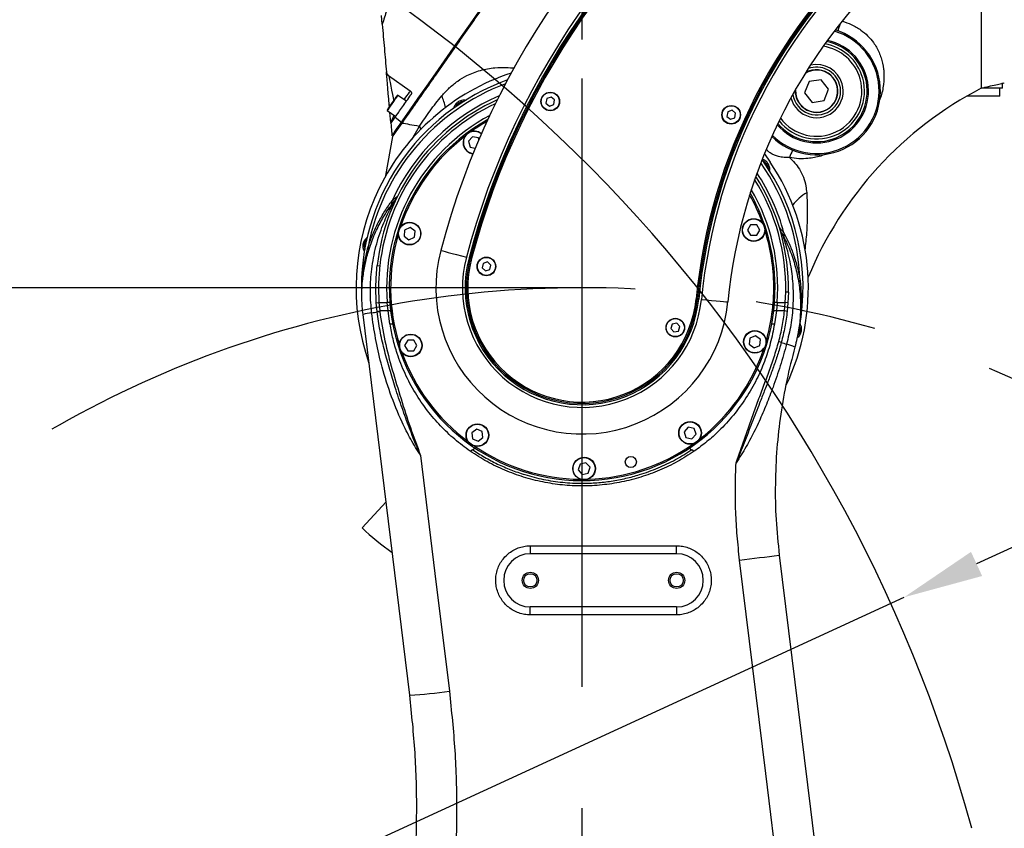
# Model space of a CAD drawing. Units: millimetres. Extents: x 47110 to 57224, y 13246 to 20398.
# Drawn here: x 49713 to 50083, y 18665 to 18969 of the extents above; entities that cross this region are included whole.
import ezdxf

# ---------------------------------------------------------------- set-up
doc = ezdxf.new("R2010")
doc.units = ezdxf.units.MM
doc.header["$LTSCALE"] = 120
doc.header["$PDSIZE"] = -1
doc.linetypes.add('CENTER', pattern=[10.16, 6.35, -1.27, 1.27, -1.27])
doc.layers.add('2细线层', color=4, linetype='Continuous')
doc.layers.add('3中心线层', color=1, linetype='CENTER')
doc.styles.add('宋体', font='txt', dxfattribs={"width": 0.71})
doc.dimstyles.new('TH_GBDIM', dxfattribs={"dimscale": 12, "dimtxt": 4, "dimasz": 2.5, "dimexe": 2, "dimexo": 0, "dimgap": 1.5, "dimtad": 1, "dimtoh": 1, "dimdec": 1, "dimdsep": 46, "dimtxsty": '宋体', "dimcen": 2.5, "dimclrd": 130, "dimclre": 130, "dimclrt": 3, "dimadec": 0, "dimazin": 2, "dimtfac": 0.714286, "dimtdec": 1, "dimtmove": 0, "dimatfit": 3, "dimfxl": 1, "dimtzin": 0, "dimlwd": -1, "dimlwe": -1, "dimarcsym": 0})

# ---------------------------------------------------------------- blocks, each defined once
blk = doc.blocks.new('*D85')
at = {"layer": '2细线层', "color": 130}
blk.add_line((50505.16, 18677.32), (50800.22, 18785.64), dxfattribs=at)
blk.add_solid([(50801.94, 18780.94), (50798.5, 18790.33), (50828.38, 18795.98)], dxfattribs=at)
at = {"layer": 'Defpoints', "color": 0}
for p in [(50828.38, 18795.98), (49924.17, 18464.05)]:
    blk.add_point(p, dxfattribs=at)
at = {"layer": '2细线层', "color": 3, "insert": (50551.19, 18738.96), "char_height": 48, "attachment_point": 5, "rotation": 20.1579, "style": '宋体'}
blk.add_mtext('R963', dxfattribs=at)
blk = doc.blocks.new('*D87')
at = {"layer": '2细线层', "color": 130}
for p, q in [((50152.23, 18801.38), (50072.32, 18764.62)), ((50263.14, 18801.38), (50152.23, 18801.38)), ((49533.92, 18516.93), (50045.07, 18752.08))]:
    blk.add_line(p, q, dxfattribs=at)
blk.add_solid([(50070.23, 18769.16), (50074.41, 18760.08), (50045.07, 18752.08)], dxfattribs=at)
at = {"layer": 'Defpoints', "color": 0}
for p in [(50045.07, 18752.08), (49533.92, 18516.93)]:
    blk.add_point(p, dxfattribs=at)
at = {"layer": '2细线层', "color": 3, "insert": (50216.68, 18843.38), "char_height": 48, "attachment_point": 5, "style": '宋体'}
blk.add_mtext('R563', dxfattribs=at)
blk = doc.blocks.new('*D91')
at = {"layer": '2细线层', "color": 130}
for p, q in [((49930.94, 18868.45), (49404.14, 18868.45)), ((49428.14, 18498.45), (49428.14, 18838.45)), ((49367.88, 18468.45), (49452.14, 18468.45))]:
    blk.add_line(p, q, dxfattribs=at)
for points in [[(49433.14, 18838.45), (49423.14, 18838.45), (49428.14, 18868.45)], [(49423.14, 18498.45), (49433.14, 18498.45), (49428.14, 18468.45)]]:
    blk.add_solid(points, dxfattribs=at)
at = {"layer": 'Defpoints', "color": 0}
for p in [(49428.14, 18868.45), (49930.94, 18868.45), (49367.88, 18468.45)]:
    blk.add_point(p, dxfattribs=at)
at = {"layer": '2细线层', "color": 3, "insert": (49386.14, 18668.45), "char_height": 48, "attachment_point": 5, "rotation": 90, "style": '宋体'}
blk.add_mtext('400', dxfattribs=at)
blk = doc.blocks.new('*D92')
at = {"layer": '2细线层', "color": 130}
for p, q in [((49794.09, 19028.45), (49404.14, 19028.45)), ((49428.14, 18998.45), (49428.14, 18898.45)), ((49932.06, 18868.45), (49404.14, 18868.45))]:
    blk.add_line(p, q, dxfattribs=at)
for points in [[(49433.14, 18998.45), (49423.14, 18998.45), (49428.14, 19028.45)], [(49423.14, 18898.45), (49433.14, 18898.45), (49428.14, 18868.45)]]:
    blk.add_solid(points, dxfattribs=at)
at = {"layer": 'Defpoints', "color": 0}
for p in [(49794.09, 19028.45), (49428.14, 18868.45), (49932.06, 18868.45)]:
    blk.add_point(p, dxfattribs=at)
at = {"layer": '2细线层', "color": 3, "insert": (49386.14, 18948.45), "char_height": 48, "attachment_point": 5, "rotation": 90, "style": '宋体'}
blk.add_mtext('160', dxfattribs=at)
blk = doc.blocks.new('*D94')
at = {"layer": '2细线层', "color": 130}
for p, q in [((49924.14, 18961.78), (49924.14, 19155.84)), ((50464.1, 19028.45), (50464.1, 19155.84)), ((49954.14, 19131.84), (50434.1, 19131.84))]:
    blk.add_line(p, q, dxfattribs=at)
for points in [[(49954.14, 19136.84), (49954.14, 19126.84), (49924.14, 19131.84)], [(50434.1, 19126.84), (50434.1, 19136.84), (50464.1, 19131.84)]]:
    blk.add_solid(points, dxfattribs=at)
at = {"layer": 'Defpoints', "color": 0}
for p in [(50464.1, 19131.84), (50464.1, 19028.45), (49924.14, 18961.78)]:
    blk.add_point(p, dxfattribs=at)
at = {"layer": '2细线层', "color": 3, "insert": (50194.12, 19173.84), "char_height": 48, "attachment_point": 5, "style": '宋体'}
blk.add_mtext('540', dxfattribs=at)
blk = doc.blocks.new('*D97')
at = {"layer": '2细线层', "color": 130}
for p, q in [((49924.14, 19570.86), (49924.14, 19607.57)), ((50060.86, 18092.54), (50313.5, 17397.93))]:
    blk.add_line(p, q, dxfattribs=at)
blk.add_arc((49924.14, 18468.45), 1115.13, 291.52848, 88.45854, dxfattribs=at)
for points in [[(49954.2, 19588.17), (49954.07, 19578.17), (49924.14, 19583.57)], [(50331.57, 17435.79), (50335.12, 17426.44), (50305.29, 17420.48)]]:
    blk.add_solid(points, dxfattribs=at)
at = {"layer": 'Defpoints', "color": 0}
for p in [(49924.14, 19570.86), (51035.05, 18565.31), (49924.14, 18468.45), (49924.14, 18352.71), (50060.86, 18092.54)]:
    blk.add_point(p, dxfattribs=at)
at = {"layer": '2细线层', "color": 3, "insert": (51063.71, 18669.25), "char_height": 48, "attachment_point": 5, "rotation": 279.9935, "style": '宋体'}
blk.add_mtext('160%%d', dxfattribs=at)
blk = doc.blocks.new('*D98')
at = {"layer": '2细线层', "color": 130}
for p, q in [((49924.14, 19570.86), (49924.14, 19606.62)), ((49527.12, 18517.2), (48794.45, 18607.16))]:
    blk.add_line(p, q, dxfattribs=at)
blk.add_arc((49924.14, 18468.45), 1114.17, 91.54278, 171.45712, dxfattribs=at)
for points in [[(49894.21, 19577.22), (49894.07, 19587.21), (49924.14, 19582.62)], [(48817.37, 18634.63), (48827.28, 18633.28), (48818.27, 18604.23)]]:
    blk.add_solid(points, dxfattribs=at)
at = {"layer": 'Defpoints', "color": 0}
for p in [(49924.14, 19570.86), (49126.31, 19246.17), (49527.12, 18517.2), (49924.14, 18468.45), (49924.14, 18352.71)]:
    blk.add_point(p, dxfattribs=at)
at = {"layer": '2细线层', "color": 3, "insert": (49158.03, 19334.37), "char_height": 48, "attachment_point": 5, "rotation": 41.5, "style": '宋体'}
blk.add_mtext('83%%d', dxfattribs=at)

msp = doc.modelspace()

# ---------------------------------------------------------------- linework, layer by layer
at = {"lineweight": 25}
for p, q in [((49848.94, 18967.46), (49848.65, 18970.81)), ((49859.49, 18942.38), (49851.36, 18948.07)), ((50009.36, 18945.96), (50007.67, 18941.71)), ((50013.89, 18946.62), (50009.36, 18945.96)), ((50016.73, 18943.03), (50013.89, 18946.62)), ((50082.1, 18943.45), (50074.11, 18943.45)), ((50081.1, 18940.45), (50081.1, 18943.45)), ((50082.1, 18943.45), (50082.1, 18945.45)), ((50082.74, 18945.45), (50082.74, 18945.45)), ((49858.02, 18938.52), (49854.82, 18940.76)), ((49910.79, 18939.55), (49910.49, 18937.86)), ((49912.4, 18940.14), (49910.79, 18939.55)), ((49913.72, 18939.03), (49912.4, 18940.14)), ((50004.28, 18941.21), (50004.21, 18942.78)), ((50007.67, 18941.71), (50010.51, 18938.12)), ((50015.03, 18938.77), (50016.73, 18943.03)), ((50081.1, 18940.45), (50068.62, 18940.45)), ((49851.66, 18936.42), (49851.59, 18937.18)), ((49910.49, 18937.86), (49911.8, 18936.75)), ((49911.8, 18936.75), (49913.42, 18937.34)), ((49913.42, 18937.34), (49913.72, 18939.03)), ((50010.51, 18938.12), (50015.03, 18938.77)), ((49850.81, 18935.03), (49854, 18932.79)), ((49852.17, 18930.58), (49851.84, 18934.3)), ((49852.2, 18930.22), (49853.83, 18932.54)), ((49853.83, 18932.54), (49856.17, 18930.65)), ((49978.8, 18934.56), (49978.48, 18932.87)), ((49978.48, 18932.87), (49979.79, 18931.75)), ((49980.42, 18935.14), (49978.8, 18934.56)), ((49979.79, 18931.75), (49981.41, 18932.33)), ((49981.73, 18934.02), (49980.42, 18935.14)), ((49981.41, 18932.33), (49981.73, 18934.02)), ((49856.57, 18931.22), (49856.73, 18931.11)), ((49860.12, 18924.18), (49862.98, 18929.2)), ((49862.98, 18929.2), (49863.4, 18927.94)), ((49850.31, 18910.62), (49852.89, 18925.28)), ((49853.08, 18926.25), (49853.25, 18926.13)), ((49882.86, 18925.22), (49881.33, 18923.52)), ((49885.1, 18924.74), (49882.86, 18925.22)), ((49885.28, 18924.18), (49885.1, 18924.74)), ((49881.33, 18923.52), (49882.03, 18921.34)), ((49882.03, 18921.34), (49883.91, 18920.94)), ((49992.57, 18918.82), (49994.78, 18915.67)), ((49987.41, 18892.11), (49986.26, 18890.13)), ((49989.7, 18892.11), (49987.41, 18892.11)), ((49990.84, 18890.13), (49989.7, 18892.11)), ((49857.36, 18890.13), (49857.13, 18887.86)), ((49857.13, 18887.86), (49858.98, 18886.51)), ((49859.46, 18891.06), (49857.36, 18890.13)), ((49861.31, 18889.72), (49859.46, 18891.06)), ((49861.07, 18887.44), (49861.31, 18889.72)), ((49986.26, 18890.13), (49987.41, 18888.15)), ((49987.41, 18888.15), (49989.7, 18888.15)), ((49989.7, 18888.15), (49990.84, 18890.13)), ((49858.98, 18886.51), (49861.07, 18887.44)), ((49847.05, 18876.79), (49848.05, 18876.69)), ((49886.83, 18877.6), (49886.46, 18875.92)), ((49888.47, 18878.13), (49886.83, 18877.6)), ((49889.74, 18876.97), (49888.47, 18878.13)), ((49889.37, 18875.29), (49889.74, 18876.97)), ((49886.46, 18875.92), (49887.74, 18874.77)), ((49887.74, 18874.77), (49889.37, 18875.29)), ((50000.42, 18862.84), (50000.59, 18866.77)), ((50001.58, 18866.74), (50000.59, 18866.77)), ((50001.58, 18866.74), (50001.41, 18862.77)), ((49846.71, 18862.77), (49847.7, 18862.84)), ((49847.01, 18859.56), (49846.71, 18862.77)), ((49847.7, 18862.84), (49847.99, 18859.7)), ((49847.7, 18862.84), (49850.82, 18862.84)), ((49851.81, 18862.91), (49850.82, 18862.84)), ((49851.13, 18859.7), (49850.82, 18862.84)), ((49851.81, 18862.91), (49852.12, 18859.79)), ((49996.09, 18859.79), (49996.39, 18862.91)), ((49997.39, 18862.84), (49996.39, 18862.91)), ((49997.39, 18862.84), (49997.08, 18859.7)), ((49997.39, 18862.84), (50000.42, 18862.84)), ((50000.15, 18859.7), (50000.42, 18862.84)), ((50001.41, 18862.77), (50000.42, 18862.84)), ((50001.41, 18862.77), (50001.14, 18859.57)), ((49847.01, 18859.56), (49847.99, 18859.7)), ((49847.03, 18859.39), (49847.01, 18859.56)), ((49847.03, 18859.39), (49848.01, 18859.53)), ((49847.99, 18859.7), (49848.01, 18859.53)), ((49851.13, 18859.7), (49847.99, 18859.7)), ((49852.12, 18859.79), (49851.13, 18859.7)), ((49851.86, 18854.93), (49851.13, 18859.7)), ((49852.12, 18859.79), (49852.88, 18854.92)), ((49995.33, 18854.92), (49996.09, 18859.79)), ((49997.08, 18859.7), (49996.35, 18854.93)), ((50000.15, 18859.7), (49997.08, 18859.7)), ((50001.14, 18859.57), (50000.15, 18859.7)), ((49851.86, 18854.93), (49852.88, 18854.92)), ((49957.95, 18854.72), (49957.42, 18853.08)), ((49959.63, 18855.08), (49957.95, 18854.72)), ((49960.78, 18853.81), (49959.63, 18855.08)), ((49957.42, 18853.08), (49958.58, 18851.81)), ((49958.58, 18851.81), (49960.26, 18852.17)), ((49960.26, 18852.17), (49960.78, 18853.81)), ((49858.51, 18848.75), (49857.36, 18846.76)), ((49860.8, 18848.75), (49858.51, 18848.75)), ((49861.94, 18846.76), (49860.8, 18848.75)), ((49987.14, 18849.45), (49986.9, 18847.17)), ((49986.9, 18847.17), (49988.75, 18845.83)), ((49989.23, 18850.38), (49987.14, 18849.45)), ((49991.08, 18849.04), (49989.23, 18850.38)), ((49990.84, 18846.76), (49991.08, 18849.04)), ((49998.94, 18847.9), (49997.98, 18848.18)), ((49857.36, 18846.76), (49858.51, 18844.78)), ((49858.51, 18844.78), (49860.8, 18844.78)), ((49860.8, 18844.78), (49861.94, 18846.76)), ((49988.75, 18845.83), (49990.84, 18846.76)), ((49884.47, 18815.3), (49882.61, 18813.95)), ((49882.61, 18813.95), (49882.85, 18811.67)), ((49886.56, 18814.37), (49884.47, 18815.3)), ((49886.8, 18812.09), (49886.56, 18814.37)), ((49963.93, 18816.03), (49962.4, 18814.33)), ((49962.4, 18814.33), (49963.11, 18812.15)), ((49966.17, 18815.55), (49963.93, 18816.03)), ((49966.88, 18813.37), (49966.17, 18815.55)), ((49882.85, 18811.67), (49884.95, 18810.74)), ((49884.95, 18810.74), (49886.8, 18812.09)), ((49963.11, 18812.15), (49965.35, 18811.67)), ((49965.35, 18811.67), (49966.88, 18813.37)), ((49882, 18806.97), (49882.86, 18807.61)), ((49883.15, 18807.41), (49883.71, 18808.24)), ((49965.06, 18807.41), (49964.5, 18808.24)), ((49965.35, 18807.61), (49966.2, 18806.97)), ((49925.52, 18802.63), (49923.28, 18802.15)), ((49927.05, 18800.93), (49925.52, 18802.63)), ((49923.28, 18802.15), (49922.57, 18799.97)), ((49922.57, 18799.97), (49924.1, 18798.27)), ((49926.34, 18798.75), (49927.05, 18800.93)), ((49924.1, 18798.27), (49926.34, 18798.75)), ((49850.36, 18787.97), (49841.34, 18778.13)), ((49904.6, 18771.45), (49904.6, 18768.45)), ((49904.6, 18771.45), (49959.6, 18771.45)), ((49959.6, 18768.45), (49959.6, 18771.45)), ((49959.6, 18768.45), (49904.6, 18768.45)), ((49959.6, 18748.45), (49904.6, 18748.45)), ((49904.6, 18745.47), (49904.6, 18748.45)), ((49959.6, 18748.45), (49959.6, 18745.47)), ((49959.6, 18745.47), (49904.6, 18745.47))]:
    msp.add_line(p, q, dxfattribs=at)
at = {"lineweight": 25, "flags": 128}
for points in [[(49856.57, 18931.22), (49859.46, 18935.36), (49862.49, 18939.69), (49865.66, 18944.2), (49868.93, 18948.89), (49872.32, 18953.72), (49875.79, 18958.68), (49879.35, 18963.77), (49882.98, 18968.95), (49886.66, 18974.21), (49890.39, 18979.53)], [(49856.73, 18931.11), (49859.63, 18935.24), (49862.66, 18939.57), (49865.82, 18944.09), (49869.1, 18948.77), (49872.48, 18953.6), (49875.96, 18958.57), (49879.52, 18963.65), (49883.14, 18968.83), (49886.83, 18974.09), (49890.55, 18979.41)], [(50021.08, 18967.74), (50020.93, 18967.32), (50020.44, 18965.9), (50020.13, 18965.02)], [(49851.59, 18937.18), (49851.41, 18939.33), (49851.22, 18941.41), (49851.05, 18943.36), (49850.9, 18945.12), (49850.77, 18946.64), (49850.66, 18947.88), (49850.58, 18948.79), (49850.53, 18949.35), (49850.51, 18949.54)], [(49851.36, 18948.07), (49851.39, 18947.91), (49851.49, 18947.42), (49851.66, 18946.64), (49851.88, 18945.56), (49852.15, 18944.24), (49852.47, 18942.71), (49852.82, 18941.02), (49853.2, 18939.22), (49853.29, 18938.75)], [(49851.9, 18936.76), (49852.52, 18937.64), (49853.16, 18938.56), (49853.75, 18939.41), (49854.24, 18940.1), (49854.56, 18940.56), (49854.68, 18940.74), (49854.68, 18940.74)], [(49854.82, 18940.76), (49854.82, 18940.76), (49854.69, 18940.58), (49854.36, 18940.11), (49853.86, 18939.39), (49853.25, 18938.52), (49852.59, 18937.58), (49851.96, 18936.67)], [(49857.2, 18939.1), (49857.58, 18939.64), (49858.23, 18940.58), (49858.77, 18941.34), (49859.16, 18941.91), (49859.41, 18942.26), (49859.49, 18942.38)], [(50004.32, 18942.97), (50004.32, 18942.93), (50004.38, 18941.23)], [(49850.78, 18935.17), (49850.8, 18935.19), (49850.99, 18935.47), (49851.37, 18936.01), (49851.9, 18936.76)], [(49851.96, 18936.67), (49851.41, 18935.89), (49851.02, 18935.34), (49850.83, 18935.05), (49850.81, 18935.03)], [(49851.59, 18937.18), (49851.63, 18937.18), (49851.74, 18937.19), (49851.93, 18937.21), (49852.18, 18937.23), (49852.23, 18937.24)], [(49852.17, 18930.58), (49852.2, 18930.64), (49852.27, 18930.81), (49852.4, 18931.08), (49852.56, 18931.46), (49852.77, 18931.92), (49853.01, 18932.45), (49853.28, 18933.04), (49853.36, 18933.24)], [(49852.89, 18925.28), (49853.03, 18925.48), (49853.46, 18926.09), (49854.18, 18927.11), (49855.17, 18928.54), (49856.45, 18930.36)], [(49853.08, 18926.25), (49853.09, 18926.25), (49853.18, 18926.39), (49853.42, 18926.73), (49853.79, 18927.26), (49854.31, 18927.99), (49854.94, 18928.91), (49855.7, 18929.99), (49856.57, 18931.22)], [(49853.25, 18926.13), (49853.25, 18926.14), (49853.34, 18926.27), (49853.58, 18926.61), (49853.96, 18927.15), (49854.47, 18927.88), (49855.11, 18928.79), (49855.87, 18929.87), (49856.73, 18931.11)], [(49856.45, 18930.36), (49857.05, 18930.25), (49857.72, 18930.13), (49858.45, 18930), (49859.24, 18929.86), (49860.09, 18929.71), (49861, 18929.55), (49861.96, 18929.38), (49862.98, 18929.2)], [(49854.66, 18902.86), (49854.55, 18902.63), (49854.45, 18902.46)], [(49870.92, 18882.48), (49871.11, 18882.43), (49871.66, 18882.29), (49872.55, 18882.05), (49873.76, 18881.73), (49875.22, 18881.35), (49876.89, 18880.9), (49878.71, 18880.43), (49880.59, 18879.93)], [(49968.89, 18864.06), (49970.83, 18863.87), (49972.7, 18863.69), (49974.42, 18863.52), (49975.93, 18863.37), (49977.16, 18863.25), (49978.08, 18863.16), (49978.65, 18863.11), (49978.84, 18863.09)], [(49859.29, 18715.27), (49850.5, 18786.81), (49841.72, 18858.33)], [(49997.08, 18859.7), (49996.58, 18859.75), (49996.09, 18859.79)], [(49863.36, 18805.34), (49868.77, 18761.07), (49874.18, 18716.8)], [(50012.64, 18525.55), (50002.87, 18605.61), (49993.07, 18685.8), (49983.27, 18766.07)], [(49998.16, 18767.93), (50009.89, 18672.41), (50021.6, 18577.02), (50033.28, 18481.85)]]:
    msp.add_lwpolyline(points, dxfattribs=at)
at = {"lineweight": 25}
for centre, radius in [((49912.1, 18938.45), 3.5), ((49912.1, 18938.45), 3.4), ((49980.1, 18933.45), 3.5), ((49980.1, 18933.45), 3.4), ((49859.22, 18888.79), 4.25), ((49859.22, 18888.79), 4.15), ((49988.55, 18890.13), 4.25), ((49988.55, 18890.13), 4.15), ((49888.1, 18876.45), 3.5), ((49888.1, 18876.45), 3.4), ((49959.1, 18853.45), 3.5), ((49959.1, 18853.45), 3.4), ((49859.65, 18846.76), 4.25), ((49859.65, 18846.76), 4.15), ((49988.99, 18848.1), 4.25), ((49988.99, 18848.1), 4.15), ((49964.64, 18813.85), 4.25), ((49964.64, 18813.85), 4.15), ((49884.71, 18813.02), 4.25), ((49884.71, 18813.02), 4.15), ((49924.81, 18800.45), 4.25), ((49924.81, 18800.45), 4.15), ((49942.38, 18802.95), 2.1), ((49904.6, 18758.45), 3.03), ((49904.6, 18758.45), 2.5), ((49959.6, 18758.45), 3.03), ((49959.6, 18758.45), 2.5)]:
    msp.add_circle(centre, radius, dxfattribs=at)
for centre, radius, start, end in [((49924.14, 18468.45), 963.21, 290.00004, 172.99993), ((49527.12, 18517.2), 563.21, 15.239, 70.7622)]:
    msp.add_arc(centre, radius, start, end)
for centre, radius, start, end in [((50160.99, 18805.93), 300, 122.8118, 165.2159), ((50160.99, 18805.93), 290, 122.8118, 165.2159), ((50160.99, 18805.93), 289, 122.8118, 165.2159), ((50160.99, 18805.93), 288.5, 122.8118, 165.2159), ((50160.99, 18805.93), 288, 122.8118, 165.2159), ((50177.89, 18843.61), 212, 131.1054, 174.4098), ((50177.89, 18843.61), 211.5, 131.1054, 174.4098), ((50177.89, 18843.61), 211, 131.1054, 174.4098), ((50177.89, 18843.61), 210, 131.1054, 174.4098), ((50177.89, 18843.61), 200, 131.1054, 174.4098), ((50012.2, 18942.37), 24, 225.3527, 73.0531), ((50012.2, 18942.37), 23.5, 224.8971, 73.5088), ((50012.2, 18942.37), 19.5, 220.5008, 77.905), ((50012.2, 18942.37), 19, 219.8302, 78.5757), ((50012.2, 18942.37), 17, 15.7266, 81.6429), ((50012.2, 18942.37), 18, 15.7266, 80.0251), ((50012.2, 18942.37), 9, 15.7266, 110.5482), ((50012.2, 18942.37), 10, 15.7266, 103.4623), ((49924.1, 18868.45), 85, 108.3239, 199.4537), ((50012.2, 18942.37), 18, 218.3808, 15.7266), ((50012.2, 18942.37), 17, 216.763, 15.7266), ((50012.2, 18942.37), 8, 188.2857, 121.3376), ((50012.2, 18942.37), 7.9, 188.2857, 122.8092), ((49924.1, 18868.45), 83, 109.8019, 182.0832), ((49924.1, 18868.45), 81.91, 110.6407, 169.1517), ((50012.2, 18942.37), 10, 194.9436, 15.7266), ((50012.2, 18942.37), 9, 187.8576, 15.7266), ((50138.51, 18819.14), 140, 117.3887, 157.661), ((49924.1, 18868.45), 78.59, 113.3894, 155.4091), ((49854.76, 18940.68), 0.1, 55, 145), ((49851.87, 18931.98), 21.27, 11.3332, 23.797), ((49924.1, 18868.45), 77.5, 114.3526, 173.816), ((49924.1, 18868.45), 76.5, 115.2715, 173.816), ((49857.44, 18937.35), 0.2, 145, 235), ((49879.66, 18934.96), 3.5, 92.1076, 155.3924), ((49879.66, 18934.96), 3.4, 95.1098, 152.3902), ((49924.1, 18868.45), 73.5, 118.239, 184.3766), ((49850.86, 18935.11), 0.1, 145, 235), ((49854.91, 18933.74), 0.2, 55, 145), ((49924.1, 18868.45), 72.5, 119.308, 0.5944), ((49924.1, 18868.45), 72, 119.8594, 125.4184), ((49924.1, 18868.45), 72, 127.7704, 161.4184), ((49883.57, 18923.04), 4.25, 51.2534, 262.9733), ((49883.57, 18923.04), 4.15, 50.8808, 263.3458), ((50017.24, 18912.28), 16.08, 150.8234, 161.4563), ((49924.1, 18868.45), 81.91, 1.8251, 34.977), ((49924.1, 18868.45), 83, 349.401, 35.4775), ((49990.62, 18912.89), 3.5, 2.1076, 65.3924), ((49990.62, 18912.89), 3.4, 5.1098, 62.3902), ((49924.1, 18868.45), 85, 334.2552, 33.75), ((49924.1, 18868.45), 77.5, 358.7417, 32.6795), ((49924.1, 18868.45), 78.59, 15.2306, 33.2879), ((49924.1, 18868.45), 76.5, 358.7417, 32.0914), ((49924.1, 18868.45), 72, 19.7704, 29.0553), ((49924.1, 18868.45), 72.5, 0.5944, 29.4284), ((49924.1, 18868.45), 73.5, 355.6234, 30.1457), ((50020.07, 18885.72), 21.8, 122.1449, 140.647), ((49849.8, 18900.85), 2.86, 326.0338, 5.9056), ((49924.1, 18868.45), 72, 163.7704, 197.4184), ((49924.1, 18868.45), 72, 0.5944, 17.4184), ((50002.79, 18888.35), 2.95, 165.4262, 204.9605), ((49845.64, 18884.05), 3.5, 137.1076, 200.3924), ((49845.64, 18884.05), 3.4, 140.1098, 197.3902), ((49842.5, 18882.99), 1.45, 347.455, 37.1692), ((49924.1, 18868.45), 55, 165.2159, 354.4098), ((49924.1, 18868.45), 45, 165.2159, 354.4098), ((49924.1, 18868.45), 44, 165.2159, 354.4098), ((49924.1, 18868.45), 43.5, 165.2159, 354.4098), ((49924.1, 18868.45), 43, 165.2159, 354.4098), ((50007.03, 18869.99), 1.49, 134.6672, 183.8994), ((49924.1, 18868.45), 72, 343.7704, 0.5944), ((49846.22, 18845.28), 13.81, 95.217, 109.0026), ((49841.91, 18882.66), 23.83, 277.3622, 282.4015), ((50002.57, 18852.84), 3.5, 317.1076, 20.3924), ((50002.57, 18852.84), 3.4, 320.1098, 17.3902), ((50008.41, 18873.51), 27.31, 249.6981, 254.1011), ((49997.06, 18831.77), 15.96, 64.0389, 75.9464), ((49924.1, 18868.45), 72, 199.7704, 233.4184), ((49924.1, 18868.45), 72, 307.7704, 341.4184), ((49924.1, 18868.45), 72, 235.7704, 269.4184), ((49924.1, 18868.45), 72, 271.7704, 305.4184), ((49924.1, 18868.45), 122.5, 227.5, 234.3474), ((49904.6, 18758.45), 10, 90, 270), ((49959.6, 18758.45), 10, 270, 90), ((49767.38, 20555.12), 1802.03, 276.88089, 277.35794), ((49847.13, 18906.4), 191.52, 273.6383, 278.117)]:
    msp.add_arc(centre, radius, start, end, dxfattribs=at)
for points, knots in [([(49953.21, 19069.24), (49948.99, 19063.22), (49940.57, 19051.19), (49927.92, 19033.13), (49916.63, 19017.01), (49906.7, 19002.82), (49898.14, 18990.59), (49890.75, 18980.04), (49884.52, 18971.15), (49879.45, 18963.9), (49874.46, 18956.78), (49869.62, 18949.86), (49865.37, 18943.8), (49861.75, 18938.62), (49858.7, 18934.28), (49857.01, 18931.86), (49856.17, 18930.65)], [0, 0, 0, 0, 0.124673, 0.249386, 0.374079, 0.459044, 0.544029, 0.628944, 0.68048, 0.732216, 0.783896, 0.835387, 0.886717, 0.924515, 0.962381, 1, 1, 1, 1]), ([(49860.93, 18999.5), (49859.02, 18995.08), (49856.15, 18988.43), (49852.9, 18979.48), (49850.76, 18973.21), (49849.5, 18969.22), (49848.94, 18967.46)], [0, 0, 0, 0, 0.414666, 0.623703, 0.832723, 1, 1, 1, 1]), ([(50074.1, 18997.89), (50074.1, 18995.75), (50074.1, 18991.46), (50074.1, 18985.11), (50074.1, 18978.92), (50074.1, 18972.97), (50074.1, 18967.33), (50074.1, 18962.1), (50074.1, 18957.36), (50074.1, 18953.18), (50074.1, 18949.71), (50074.1, 18947), (50074.1, 18945.04), (50074.11, 18943.71), (50074.1, 18943.54), (50074.1, 18943.45)], [0, 0, 0, 0, 0.078484, 0.157222, 0.235713, 0.314219, 0.392974, 0.471464, 0.549246, 0.6273, 0.705036, 0.776912, 0.849058, 0.920891, 1, 1, 1, 1]), ([(49856.45, 18930.36), (49857.05, 18931.22), (49858.27, 18932.96), (49860.41, 18936.01), (49862.71, 18939.31), (49865.76, 18943.66), (49869.58, 18949.11), (49874.22, 18955.74), (49879.01, 18962.58), (49884.15, 18969.92), (49887.7, 18974.99), (49889.59, 18977.69)], [0, 0, 0, 0, 0.074785, 0.149631, 0.227342, 0.30508, 0.438397, 0.571795, 0.708102, 0.844438, 1, 1, 1, 1]), ([(49848.94, 18967.46), (49849.21, 18964.42), (49849.74, 18958.33), (49850.26, 18952.47), (49850.51, 18949.54)], [0, 0, 0, 0, 0.498716, 1, 1, 1, 1]), ([(50021.89, 18968.63), (50023.02, 18968.26), (50025.48, 18967.45), (50028.68, 18965.52), (50031.46, 18963.17), (50033.37, 18960.93), (50035.13, 18958.19), (50036.59, 18954.88), (50037.26, 18951.76), (50037.58, 18948.4), (50037.42, 18944.79), (50036.75, 18941.26), (50035.99, 18939.4), (50035.89, 18939.14)], [0, 0, 0, 0, 0.091431, 0.19866, 0.285023, 0.373989, 0.430118, 0.54697, 0.668703, 0.696724, 0.834354, 0.976389, 1, 1, 1, 1]), ([(49871.33, 18940.57), (49872.25, 18941.58), (49874.09, 18943.61), (49877.25, 18946.16), (49881.08, 18948.5), (49885.76, 18950.28), (49890.8, 18951.21), (49895.13, 18951.26), (49897.6, 18951.11), (49898.62, 18951.05)], [0, 0, 0, 0, 0.136624, 0.273648, 0.410066, 0.590877, 0.771678, 0.906083, 1, 1, 1, 1]), ([(49850.51, 18949.54), (49850.55, 18949.34), (49850.62, 18948.94), (49850.93, 18948.42), (49851.23, 18948.18), (49851.36, 18948.07)], [0, 0, 0, 0, 0.3596165, 0.7209458, 1, 1, 1, 1]), ([(50074.1, 18943.45), (50075.02, 18943.68), (50076.96, 18944.17), (50079.65, 18944.79), (50081.74, 18945.24), (50082.43, 18945.38), (50082.74, 18945.45)], [0, 0, 0, 0, 0.239989, 0.511468, 0.777713, 1, 1, 1, 1]), ([(49853.83, 18932.54), (49854.7, 18933.79), (49856.48, 18936.33), (49858.64, 18939.42), (49859.74, 18940.98)], [0, 0, 0, 0, 0.4942, 1, 1, 1, 1]), ([(49859.49, 18942.38), (49859.57, 18942.31), (49859.71, 18942.19), (49859.85, 18941.94), (49859.93, 18941.66), (49859.92, 18941.36), (49859.83, 18941.13), (49859.76, 18941.01), (49859.74, 18940.98)], [0, 0, 0, 0, 0.166666, 0.3332, 0.504045, 0.697136, 0.923822, 1, 1, 1, 1]), ([(49862.98, 18929.2), (49864.26, 18931.14), (49866.82, 18935.03), (49869.83, 18938.72), (49871.33, 18940.57)], [0, 0, 0, 0, 0.498907, 1, 1, 1, 1]), ([(49880.43, 18938.88), (49880.15, 18938.92), (49879.66, 18939), (49878.8, 18938.9), (49878.03, 18938.65), (49877.34, 18938.25), (49876.74, 18937.74), (49876.18, 18937.01), (49875.83, 18936.31), (49875.8, 18935.9), (49875.79, 18935.78)], [0, 0, 0, 0, 0.17122, 0.295457, 0.420677, 0.514686, 0.608711, 0.731486, 0.921596, 1, 1, 1, 1]), ([(49852.2, 18930.22), (49852.27, 18929.46), (49852.4, 18927.93), (49852.53, 18926.5), (49852.6, 18925.7), (49852.6, 18925.62), (49852.61, 18925.57)], [0, 0, 0, 0, 0.293888, 0.596541, 0.795571, 1, 1, 1, 1]), ([(49856.17, 18930.65), (49855.57, 18929.81), (49854.49, 18928.25), (49853.4, 18926.7), (49852.73, 18925.75), (49852.65, 18925.63), (49852.61, 18925.57)], [0, 0, 0, 0, 0.2979074, 0.5495549, 0.7713206, 1, 1, 1, 1]), ([(50001.99, 18917.39), (50001.31, 18917.39), (49999.94, 18917.38), (49997.48, 18917.76), (49995.41, 18918.68), (49993.94, 18919.71), (49993.53, 18920.17), (49993.38, 18920.33)], [0, 0, 0, 0, 0.221236, 0.442102, 0.810077, 0.934258, 1, 1, 1, 1]), ([(50016.1, 18918.86), (50015.32, 18918.54), (50012.99, 18917.58), (50009.43, 18916.99), (50005.48, 18916.83), (50003.16, 18917.2), (50001.99, 18917.39)], [0, 0, 0, 0, 0.171511, 0.512959, 0.754217, 1, 1, 1, 1]), ([(50001.99, 18917.39), (50002.69, 18916.72), (50004.1, 18915.36), (50005.89, 18912.89), (50007.33, 18909.98), (50008.18, 18906.99), (50008.38, 18904.99), (50008.47, 18904.18)], [0, 0, 0, 0, 0.185298, 0.373847, 0.602196, 0.836651, 1, 1, 1, 1]), ([(49994.54, 18912.18), (49994.58, 18912.44), (49994.66, 18912.92), (49994.56, 18913.75), (49994.31, 18914.51), (49993.91, 18915.21), (49993.4, 18915.81), (49992.69, 18916.37), (49992.17, 18916.57), (49991.87, 18916.68)], [0, 0, 0, 0, 0.177765, 0.316342, 0.456021, 0.56088, 0.665763, 0.802708, 1, 1, 1, 1]), ([(49852.64, 18901.15), (49852.88, 18901.35), (49853.51, 18901.91), (49854.19, 18902.47), (49854.6, 18902.81), (49854.64, 18902.84), (49854.66, 18902.86)], [0, 0, 0, 0, 0.20688, 0.559706, 0.797855, 1, 1, 1, 1]), ([(50008.47, 18904.18), (50008.58, 18901.64), (50008.81, 18896.56), (50008.51, 18889.38), (50008, 18884.78), (50007.76, 18882.62)], [0, 0, 0, 0, 0.346294, 0.694205, 1, 1, 1, 1]), ([(49841.72, 18858.33), (49841.62, 18859.33), (49841.34, 18861.93), (49841.23, 18866.16), (49841.49, 18871.03), (49842.18, 18875.91), (49843.37, 18881.13), (49845.17, 18886.59), (49847.6, 18891.93), (49850.4, 18896.82), (49852.52, 18899.7), (49853.58, 18901.14)], [0, 0, 0, 0, 0.066144, 0.172103, 0.278062, 0.3871, 0.496138, 0.629789, 0.764938, 0.881968, 1, 1, 1, 1]), ([(49843.65, 18883.86), (49844.21, 18885.44), (49845.33, 18888.6), (49847.46, 18893.04), (49849.87, 18897.28), (49851.72, 18899.86), (49852.64, 18901.15)], [0, 0, 0, 0, 0.245715, 0.491474, 0.745715, 1, 1, 1, 1]), ([(49844.96, 18859.03), (49844.74, 18861.57), (49844.3, 18866.68), (49844.76, 18874.69), (49845.92, 18881.5), (49847.43, 18887.05), (49848.75, 18890.94), (49850.2, 18894.5), (49851.62, 18897.52), (49852.78, 18899.73), (49853.4, 18900.83), (49853.57, 18901.12), (49853.58, 18901.14), (49853.58, 18901.14)], [0, 0, 0, 0, 0.164621, 0.331589, 0.518208, 0.613529, 0.708828, 0.790276, 0.872596, 0.940386, 0.975442, 0.993289, 1, 1, 1, 1]), ([(49854.45, 18902.45), (49854.44, 18902.44), (49854.35, 18902.28), (49854.09, 18901.85), (49853.82, 18901.42), (49853.61, 18901.18), (49853.58, 18901.13)], [0, 0, 0, 0, 0.0270784, 0.4122619, 0.8896481, 1, 1, 1, 1]), ([(49998.24, 18891.04), (49998.24, 18891.03), (49998.27, 18891.01), (49998.52, 18890.73), (49999.07, 18890.12), (49999.66, 18889.41), (49999.93, 18889.09)], [0, 0, 0, 0, 0.153528, 0.366933, 0.709387, 1, 1, 1, 1]), ([(49999.05, 18889.13), (49998.97, 18889.28), (49998.77, 18889.63), (49998.55, 18890.14), (49998.4, 18890.55), (49998.32, 18890.78), (49998.29, 18890.86), (49998.29, 18890.88), (49998.29, 18890.88)], [0, 0, 0, 0, 0.271543, 0.606541, 0.836411, 0.933577, 0.987251, 1, 1, 1, 1]), ([(49999.04, 18889.13), (49999.05, 18889.11), (49999.08, 18889.05), (49999.37, 18888.26), (49999.96, 18886.56), (50000.82, 18883.81), (50001.71, 18880.38), (50002.7, 18875.32), (50003.4, 18869.09), (50003.39, 18861.73), (50002.66, 18854.41), (50001.51, 18849.63), (50000.93, 18847.25)], [0, 0, 0, 0, 0.014335, 0.0428, 0.100039, 0.161409, 0.254759, 0.348242, 0.512943, 0.675093, 0.837814, 1, 1, 1, 1]), ([(49999.04, 18889.13), (50000.02, 18887.22), (50001.97, 18883.4), (50004.05, 18877.28), (50005.48, 18871), (50006.18, 18864.72), (50006.17, 18858.55), (50005.56, 18852.35), (50004.57, 18848.25), (50004.04, 18846.11)], [0, 0, 0, 0, 0.145005, 0.289808, 0.435072, 0.579875, 0.715549, 0.851223, 1, 1, 1, 1]), ([(49999.93, 18889.09), (50000.6, 18887.75), (50001.94, 18885.08), (50003.62, 18880.69), (50005.04, 18876.04), (50005.66, 18872.72), (50005.98, 18871.05)], [0, 0, 0, 0, 0.246107, 0.492177, 0.746114, 1, 1, 1, 1]), ([(49843.44, 18887.38), (49843.2, 18887.21), (49842.79, 18886.91), (49842.25, 18886.23), (49841.89, 18885.51), (49841.68, 18884.74), (49841.61, 18883.95), (49841.73, 18883.04), (49841.98, 18882.3), (49842.24, 18882), (49842.32, 18881.91)], [0, 0, 0, 0, 0.175977, 0.300267, 0.425538, 0.519588, 0.613657, 0.73648, 0.92667, 1, 1, 1, 1]), ([(49841.33, 18866.87), (49841.33, 18867.97), (49841.3, 18871.38), (49842.01, 18877.1), (49843.11, 18881.61), (49843.65, 18883.86)], [0, 0, 0, 0, 0.191242, 0.596171, 1, 1, 1, 1]), ([(49846.71, 18862.77), (49846.62, 18865.11), (49846.42, 18869.8), (49846.84, 18874.46), (49847.05, 18876.79)], [0, 0, 0, 0, 0.500383, 1, 1, 1, 1]), ([(49848.05, 18876.69), (49847.84, 18874.38), (49847.42, 18869.77), (49847.61, 18865.15), (49847.7, 18862.84)], [0, 0, 0, 0, 0.5, 1, 1, 1, 1]), ([(50005.98, 18871.05), (50006.14, 18869.37), (50006.46, 18865.99), (50006.42, 18860.87), (50006.12, 18856.42), (50005.64, 18853.7), (50005.46, 18852.68)], [0, 0, 0, 0, 0.275086, 0.550173, 0.831929, 1, 1, 1, 1]), ([(49863.36, 18805.34), (49862.1, 18807.38), (49859.58, 18811.46), (49855.67, 18819.25), (49851.79, 18828.73), (49848.6, 18839.28), (49846.3, 18849.41), (49845.41, 18855.81), (49844.96, 18859.03)], [0, 0, 0, 0, 0.1243511, 0.2498613, 0.4557357, 0.6634295, 0.831052, 1, 1, 1, 1]), ([(49863.36, 18805.34), (49862.83, 18806.59), (49861.75, 18809.07), (49860.25, 18812.83), (49858.81, 18816.6), (49857.42, 18820.38), (49856.09, 18824.18), (49854.79, 18828), (49853.24, 18832.8), (49851.46, 18838.59), (49849.61, 18845.42), (49848.02, 18852.34), (49847.36, 18857.03), (49847.03, 18859.39)], [0, 0, 0, 0, 0.0717929, 0.1433477, 0.2144741, 0.2852557, 0.3567983, 0.4279157, 0.4991427, 0.6240478, 0.7490584, 0.8742732, 1, 1, 1, 1]), ([(49848.01, 18859.53), (49848.58, 18855.82), (49849.73, 18848.41), (49852.7, 18837.52), (49855.97, 18826.67), (49859.44, 18815.9), (49862.06, 18808.84), (49863.36, 18805.34)], [0, 0, 0, 0, 0.1994833, 0.3983285, 0.5997223, 0.8017784, 1, 1, 1, 1]), ([(49997.98, 18848.18), (49998.46, 18850.08), (49999.42, 18853.88), (49999.91, 18857.76), (50000.15, 18859.7)], [0, 0, 0, 0, 0.499999, 1, 1, 1, 1]), ([(50001.14, 18859.57), (50000.89, 18857.6), (50000.39, 18853.67), (49999.42, 18849.82), (49998.94, 18847.9)], [0, 0, 0, 0, 0.499887, 1, 1, 1, 1]), ([(49882, 18806.97), (49880.03, 18808.44), (49876.06, 18811.37), (49870.73, 18816.5), (49865.72, 18822.3), (49861.25, 18828.84), (49857.41, 18836.07), (49854.71, 18842.92), (49852.93, 18849.17), (49852.18, 18852.95), (49851.87, 18854.87), (49851.86, 18854.93)], [0, 0, 0, 0, 0.126778, 0.253882, 0.380654, 0.520918, 0.661635, 0.801893, 0.899355, 0.996817, 1, 1, 1, 1]), ([(49996.35, 18854.93), (49996.34, 18854.87), (49995.95, 18852.42), (49994.92, 18847.6), (49992.68, 18840.65), (49989.66, 18833.74), (49985.78, 18826.97), (49981.03, 18820.46), (49976.03, 18815.03), (49971.06, 18810.53), (49967.82, 18808.16), (49966.2, 18806.97)], [0, 0, 0, 0, 0.003195, 0.12827, 0.253674, 0.378752, 0.516739, 0.655162, 0.793156, 0.896577, 1, 1, 1, 1]), ([(49995.33, 18854.92), (49995.5, 18854.92), (49995.75, 18854.93), (49996.09, 18854.93), (49996.26, 18854.93), (49996.35, 18854.93)], [0, 0, 0, 0, 0.5000119, 0.7500023, 1, 1, 1, 1]), ([(50004.86, 18849.59), (50005.07, 18849.74), (50005.45, 18850.01), (50005.95, 18850.66), (50006.32, 18851.38), (50006.53, 18852.15), (50006.59, 18852.94), (50006.47, 18853.85), (50006.21, 18854.61), (50005.94, 18854.93), (50005.85, 18855.04)], [0, 0, 0, 0, 0.153542, 0.278836, 0.405132, 0.499948, 0.594782, 0.718603, 0.91034, 1, 1, 1, 1]), ([(49981.91, 18802.65), (49982.59, 18804.54), (49983.95, 18808.33), (49985.93, 18814.04), (49987.95, 18819.73), (49990.01, 18825.4), (49992.13, 18831.05), (49994.24, 18836.71), (49996.28, 18842.39), (49997.42, 18846.25), (49997.98, 18848.18)], [0, 0, 0, 0, 0.125007, 0.250019, 0.375027, 0.500033, 0.625044, 0.750053, 0.875008, 1, 1, 1, 1]), ([(49998.94, 18847.9), (49998.49, 18846.34), (49997.59, 18843.23), (49996, 18838.68), (49994.31, 18834.14), (49992.56, 18829.63), (49990.4, 18824.11), (49987.87, 18817.62), (49984.98, 18810.11), (49982.93, 18805.14), (49981.91, 18802.65)], [0, 0, 0, 0, 0.100501, 0.200548, 0.299163, 0.40119, 0.500762, 0.666719, 0.833158, 1, 1, 1, 1]), ([(50000.93, 18847.25), (50000.15, 18844.53), (49998.58, 18839.08), (49996.02, 18831.54), (49993.37, 18824.57), (49990.61, 18818.14), (49987.51, 18811.81), (49984.57, 18806.63), (49982.58, 18803.64), (49981.91, 18802.65)], [0, 0, 0, 0, 0.172497, 0.346329, 0.490707, 0.635077, 0.781056, 0.926879, 1, 1, 1, 1]), ([(50004.04, 18846.11), (50002.96, 18841.95), (50000.81, 18833.63), (49998.6, 18820.92), (49997.13, 18807.93), (49996.55, 18794.7), (49996.78, 18781.27), (49997.7, 18772.37), (49998.16, 18767.93)], [0, 0, 0, 0, 0.163317, 0.326805, 0.490121, 0.660017, 0.830105, 1, 1, 1, 1]), ([(49966.2, 18806.97), (49964.12, 18805.63), (49959.94, 18802.95), (49953.2, 18799.73), (49946.18, 18797.15), (49938.95, 18795.31), (49931.56, 18794.19), (49924.1, 18793.81), (49916.64, 18794.19), (49909.26, 18795.3), (49902.02, 18797.15), (49895.01, 18799.73), (49888.27, 18802.94), (49884.09, 18805.63), (49882, 18806.97)], [0, 0, 0, 0, 0.0830377, 0.1664221, 0.2501596, 0.3332679, 0.4164297, 0.5002004, 0.5834916, 0.6665397, 0.7500801, 0.8336689, 0.9167358, 1, 1, 1, 1]), ([(49882.86, 18807.61), (49884.36, 18806.64), (49887.41, 18804.66), (49892.23, 18802.15), (49897.28, 18799.94), (49903.01, 18797.94), (49909.53, 18796.28), (49916.75, 18795.19), (49923.49, 18794.85), (49929.59, 18795.08), (49935.08, 18795.7), (49940.44, 18796.72), (49946.36, 18798.29), (49952.63, 18800.58), (49959.24, 18803.72), (49963.31, 18806.31), (49965.35, 18807.61)], [0, 0, 0, 0, 0.061026, 0.124739, 0.185888, 0.249939, 0.332219, 0.416131, 0.499786, 0.563022, 0.625239, 0.688767, 0.749857, 0.834859, 0.917285, 1, 1, 1, 1]), ([(49983.27, 18766.07), (49982.94, 18769.09), (49982.27, 18775.14), (49981.76, 18784.28), (49981.59, 18793.46), (49981.8, 18799.58), (49981.91, 18802.65)], [0, 0, 0, 0, 0.249105, 0.498209, 0.749105, 1, 1, 1, 1]), ([(49904.6, 18745.47), (49903.87, 18745.51), (49902.41, 18745.58), (49900.28, 18746.15), (49898.27, 18747.05), (49896.44, 18748.27), (49894.85, 18749.79), (49893.53, 18751.54), (49892.53, 18753.5), (49891.86, 18755.59), (49891.56, 18757.77), (49891.63, 18759.97), (49892.07, 18762.12), (49892.86, 18764.18), (49893.99, 18766.06), (49895.42, 18767.74), (49897.11, 18769.14), (49899.01, 18770.25), (49901.07, 18771.02), (49902.96, 18771.39), (49904.15, 18771.43), (49904.6, 18771.45)], [0, 0, 0, 0, 0.053717, 0.107435, 0.161141, 0.214846, 0.268535, 0.322224, 0.375897, 0.429571, 0.483236, 0.536903, 0.590571, 0.644241, 0.697924, 0.751607, 0.805308, 0.859009, 0.912726, 0.966442, 1, 1, 1, 1]), ([(49959.6, 18771.45), (49960.33, 18771.41), (49961.8, 18771.34), (49963.93, 18770.77), (49965.93, 18769.87), (49967.76, 18768.65), (49969.36, 18767.13), (49970.68, 18765.38), (49971.68, 18763.42), (49972.35, 18761.32), (49972.64, 18759.15), (49972.58, 18756.95), (49972.14, 18754.8), (49971.35, 18752.74), (49970.22, 18750.86), (49968.79, 18749.18), (49967.1, 18747.78), (49965.2, 18746.67), (49963.14, 18745.9), (49961.25, 18745.52), (49960.06, 18745.49), (49959.6, 18745.47)], [0, 0, 0, 0, 0.053719, 0.107438, 0.161145, 0.214852, 0.268541, 0.32223, 0.375902, 0.429574, 0.483237, 0.536901, 0.590569, 0.644239, 0.697923, 0.751608, 0.805312, 0.859016, 0.912732, 0.966449, 1, 1, 1, 1]), ([(49825.53, 18517.27), (49828.29, 18523.07), (49833.81, 18534.68), (49840.86, 18552.64), (49847.05, 18571.11), (49852.22, 18590.1), (49856.36, 18609.54), (49859.46, 18629.69), (49861.42, 18650.5), (49862.1, 18672), (49861.55, 18693.64), (49860.04, 18708.06), (49859.29, 18715.27)], [0, 0, 0, 0, 0.094777, 0.1896258, 0.2844023, 0.3819125, 0.4795018, 0.5770114, 0.6819395, 0.7868674, 0.8934337, 1, 1, 1, 1]), ([(49874.18, 18716.8), (49874.95, 18709.36), (49876.51, 18694.47), (49877.04, 18674.44), (49876.69, 18656.83), (49875.74, 18641.67), (49874.01, 18624.91), (49871.23, 18606.6), (49867.08, 18586.77), (49861.89, 18567.11), (49857.51, 18554.23), (49855.32, 18547.79)], [0, 0, 0, 0, 0.1306679, 0.2613356, 0.349788, 0.4382783, 0.5267307, 0.6443229, 0.7619152, 0.8809575, 1, 1, 1, 1])]:
    msp.add_open_spline(points, degree=3, knots=knots, dxfattribs=at)
at = {"layer": '3中心线层', "ltscale": 0.3}
msp.add_line((49924.14, 18352.71), (49924.14, 19570.86), dxfattribs=at)
msp.add_arc((49924.14, 18468.45), 400, 289.987, 173.0044, dxfattribs=at)

# ---------------------------------------------------------------- dimensions: what is measured, and where the dimension line sits
at = {"layer": '2细线层'}
for base, line1, line2, picture, middle in [((49126.31, 19246.17), ((49924.14, 18352.71), (49924.14, 19570.86)), ((49924.14, 18468.45), (49527.12, 18517.2)), '*D98', (49158.03, 19334.37)), ((51035.05, 18565.31), ((49924.14, 18468.45), (50060.86, 18092.54)), ((49924.14, 18352.71), (49924.14, 19570.86)), '*D97', (51063.71, 18669.25))]:
    dim = msp.add_angular_dim_2l(base=base, line1=line1, line2=line2, dimstyle='TH_GBDIM', dxfattribs=at)
    dim.commit()
    dim.dimension.update_dxf_attribs({"geometry": picture, "text_midpoint": middle})
dim = msp.add_linear_dim(base=(50464.1, 19131.84), p1=(49924.14, 18961.78), p2=(50464.1, 19028.45), dimstyle='TH_GBDIM', dxfattribs=at)
dim.commit()
dim.dimension.update_dxf_attribs({"geometry": '*D94', "text_midpoint": (50194.12, 19173.84)})
dim = msp.add_linear_dim(base=(49428.14, 18868.45), p1=(49794.09, 19028.45), p2=(49932.06, 18868.45), angle=90, dimstyle='TH_GBDIM', dxfattribs=at)
dim.commit()
dim.dimension.update_dxf_attribs({"geometry": '*D92', "text_midpoint": (49386.14, 18948.45)})
for center, mpoint, text, picture, middle in [((49533.92, 18516.93), (50045.07, 18752.08), 'R563', '*D87', (50152.23, 18801.38)), ((49924.17, 18464.05), (50828.38, 18795.98), 'R963', '*D85', (50565.67, 18699.54))]:
    dim = msp.add_radius_dim(center=center, mpoint=mpoint, text=text, dimstyle='TH_GBDIM', override={"dimtxsty": '宋体'}, dxfattribs=at)
    dim.commit()
    dim.dimension.update_dxf_attribs({"geometry": picture, "text_midpoint": middle, "dimtype": 164})
dim = msp.add_linear_dim(base=(49428.14, 18868.45), p1=(49367.88, 18468.45), p2=(49930.94, 18868.45), angle=90, dimstyle='TH_GBDIM', dxfattribs=at)
dim.commit()
dim.dimension.update_dxf_attribs({"geometry": '*D91', "text_midpoint": (49428.14, 18668.45), "dimtype": 160})

doc.saveas('drawing.dxf')
